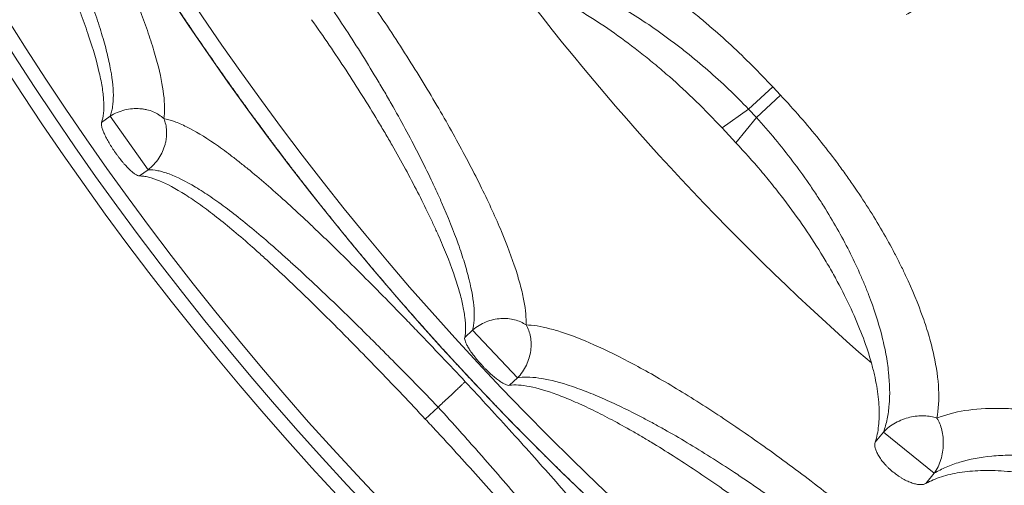
# Paper-space layout '_Top' of a CAD drawing. Units: millimetres. Extents: x -639 to 639, y -639 to 639.
# Drawn here: x -535 to -327, y -433 to -335 of the extents above; entities that cross this region are included whole.
import ezdxf

# ---------------------------------------------------------------- set-up
doc = ezdxf.new("R2010")
doc.units = ezdxf.units.MM

psp = doc.layouts.new('_Top')

# ---------------------------------------------------------------- linework, layer by layer
at = {"color": 7, "linetype": 'Continuous', "lineweight": 15}
for p, q in [((-380.83, -354.01), (-375.75, -349.29)), ((-379.17, -355.78), (-374.12, -351.04)), ((-375.75, -349.29), (-374.12, -351.04)), ((-515.64, -355.51), (-517.47, -356.8)), ((-515.64, -355.51), (-507.66, -366.82)), ((-507.66, -366.82), (-515.64, -355.51)), ((-386.45, -357.98), (-380.83, -354.01)), ((-380.83, -354.01), (-379.17, -355.78)), ((-379.17, -355.78), (-383.52, -361.12)), ((-386.45, -357.98), (-383.52, -361.12)), ((-509.49, -368.11), (-507.66, -366.82)), ((-439.11, -400.64), (-440.79, -402.21)), ((-439.11, -400.64), (-429.67, -410.74)), ((-431.35, -412.31), (-429.67, -410.74)), ((-446.39, -416.9), (-449.11, -419.44)), ((-352.36, -422.17), (-354.1, -424.31)), ((-352.36, -422.17), (-341.65, -430.88)), ((-343.39, -433.02), (-341.65, -430.88))]:
    psp.add_line(p, q, dxfattribs=at)
for centre, radius in [((0, 0), 639.07), ((0, 0), 636.07), ((0, 0), 633.14), ((-0.16, 0), 601.65), ((0, 0), 598.32), ((0, 0), 427.49), ((0, 0), 395.27)]:
    psp.add_circle(centre, radius, dxfattribs=at)
psp.add_arc((0, 0), 540.45, 217.1358, 228.9511, dxfattribs=at)
for points, knots in [([(-601.81, 19.79), (-601.81, -4.95), (-601.75, -9.9), (-601.5, -19.83), (-601.32, -24.79), (-600.58, -39.63), (-599.85, -49.47), (-596.94, -78.84), (-594.06, -98.24), (-586.41, -136.67), (-581.65, -155.7), (-573.08, -183.96), (-569.98, -193.33), (-565.81, -204.99), (-564.96, -207.32), (-563.23, -211.97), (-562.35, -214.29), (-559.67, -221.24), (-557.83, -225.84), (-548.36, -248.68), (-539.94, -266.46), (-521.44, -301.04), (-511.37, -317.84), (-489.57, -350.48), (-477.85, -366.31), (-462.13, -385.47), (-458.92, -389.27), (-452.44, -396.78), (-449.16, -400.49), (-439.21, -411.47), (-432.41, -418.6), (-411.55, -439.45), (-397.02, -452.61), (-366.73, -477.47), (-350.97, -489.17), (-326.39, -505.6), (-318.04, -510.89), (-307.4, -517.27), (-305.26, -518.54), (-300.97, -521.04), (-298.82, -522.27), (-292.35, -525.93), (-288.02, -528.32), (-266.24, -539.95), (-248.48, -548.34), (-212.26, -563.34), (-193.81, -569.94), (-156.23, -581.36), (-137.1, -586.16), (-112.74, -591.01), (-107.87, -591.92), (-98.11, -593.61), (-93.23, -594.4), (-78.59, -596.56), (-68.83, -597.77), (-39.51, -600.65), (-19.93, -601.61), (19.26, -601.62), (38.88, -600.67), (63.44, -598.26), (68.36, -597.71), (75.73, -596.81), (78.19, -596.49), (83.11, -595.82), (85.57, -595.47), (97.84, -593.65), (107.59, -591.96), (136.6, -586.19), (155.64, -581.41), (193.14, -570.04), (211.6, -563.44), (238.84, -552.17), (247.85, -548.19), (261.25, -541.86), (265.7, -539.69), (274.55, -535.23), (278.97, -532.94), (300.84, -521.26), (317.73, -511.12), (350.37, -489.31), (366.11, -477.64), (396.43, -452.78), (411.01, -439.59), (428.5, -422.12), (431.96, -418.58), (437.09, -413.19), (438.79, -411.38), (442.17, -407.74), (443.85, -405.91), (452.17, -396.74), (458.62, -389.26), (477.36, -366.42), (489.04, -350.67), (510.82, -318.09), (520.91, -301.28), (534.84, -275.26), (539.28, -266.45), (545.64, -253.04), (547.7, -248.53), (551.73, -239.45), (553.69, -234.89), (563.18, -211.99), (569.84, -193.37), (578.43, -165), (581.07, -155.46), (584.67, -141.05), (585.81, -136.23), (587.98, -126.55), (589, -121.68), (593.82, -97.36), (596.68, -77.86), (600.49, -38.79), (601.43, -19.22), (601.4, 19.99), (600.44, 39.63), (598, 64.22), (597.45, 69.15), (596.53, 76.53), (596.21, 79), (595.54, 83.91), (595.19, 86.37), (593.36, 98.62), (591.66, 108.35), (585.87, 137.32), (581.08, 156.34), (569.67, 193.83), (563.06, 212.29), (551.76, 239.55), (547.76, 248.57), (541.4, 261.98), (539.23, 266.43), (535.87, 273.08), (534.74, 275.3), (532.45, 279.7), (531.3, 281.89), (520.78, 301.52), (510.64, 318.39), (488.81, 350.99), (477.13, 366.71), (452.23, 397.03), (439.01, 411.62), (423.25, 427.36), (421.48, 429.11), (417.93, 432.57), (416.14, 434.29), (410.74, 439.42), (407.11, 442.79), (396.11, 452.75), (388.63, 459.18), (365.81, 477.88), (350.05, 489.54), (317.45, 511.29), (300.62, 521.38), (274.56, 535.3), (265.73, 539.74), (254.53, 545.03), (252.28, 546.08), (247.76, 548.14), (245.5, 549.16), (238.7, 552.17), (234.14, 554.12), (211.31, 563.55), (192.79, 570.16), (155.27, 581.51), (136.26, 586.26), (97.75, 593.91), (78.25, 596.81), (56.03, 598.98), (53.56, 599.21), (48.61, 599.63), (46.14, 599.83), (38.73, 600.37), (33.79, 600.67), (19, 601.39), (9.15, 601.62), (-20.32, 601.6), (-39.9, 600.62), (-78.9, 596.76), (-98.32, 593.88), (-127.34, 588.11), (-137, 585.94), (-149.04, 582.91), (-151.44, 582.29), (-156.24, 581.03), (-158.63, 580.38), (-165.79, 578.4), (-170.53, 577.02), (-194.13, 569.84), (-212.62, 563.2), (-248.82, 548.19), (-266.53, 539.8), (-292.52, 525.91), (-301.08, 521.06), (-313.78, 513.44), (-317.99, 510.85), (-324.27, 506.87), (-326.35, 505.54), (-330.51, 502.83), (-332.58, 501.46), (-351.15, 489.04), (-366.98, 477.28), (-397.32, 452.35), (-411.83, 439.18), (-439.54, 411.46), (-452.75, 396.9), (-468.41, 377.8), (-471.5, 373.94), (-477.6, 366.12), (-480.61, 362.17), (-489.47, 350.21), (-495.15, 342.13), (-511.56, 317.54), (-521.64, 300.7), (-540.1, 266.14), (-548.48, 248.41), (-559.77, 221.16), (-563.32, 211.97), (-568.31, 198), (-569.92, 193.32), (-572.26, 186.25), (-573.02, 183.89), (-574.52, 179.15), (-575.25, 176.79), (-581.72, 155.45), (-586.48, 136.34), (-594.12, 97.85), (-596.99, 78.47), (-600.83, 39.44), (-601.81, 19.79), (-601.81, -4.95)], [-0.015625, -0.015625, 0, 0, 0.003906, 0.003906, 0.007812, 0.007812, 0.015625, 0.015625, 0.03125, 0.03125, 0.046875, 0.046875, 0.054687, 0.054687, 0.056641, 0.056641, 0.058594, 0.058594, 0.0625, 0.0625, 0.078125, 0.078125, 0.09375, 0.09375, 0.109375, 0.109375, 0.113281, 0.113281, 0.117187, 0.117187, 0.125, 0.125, 0.140625, 0.140625, 0.15625, 0.15625, 0.164062, 0.164062, 0.166016, 0.166016, 0.167969, 0.167969, 0.171875, 0.171875, 0.1875, 0.1875, 0.203125, 0.203125, 0.21875, 0.21875, 0.222656, 0.222656, 0.226562, 0.226562, 0.234375, 0.234375, 0.25, 0.25, 0.265625, 0.265625, 0.269531, 0.269531, 0.271484, 0.271484, 0.273437, 0.273437, 0.28125, 0.28125, 0.296875, 0.296875, 0.3125, 0.3125, 0.320312, 0.320312, 0.324219, 0.324219, 0.328125, 0.328125, 0.34375, 0.34375, 0.359375, 0.359375, 0.375, 0.375, 0.378906, 0.378906, 0.380859, 0.380859, 0.382812, 0.382812, 0.390625, 0.390625, 0.40625, 0.40625, 0.421875, 0.421875, 0.429687, 0.429687, 0.433594, 0.433594, 0.4375, 0.4375, 0.453125, 0.453125, 0.460937, 0.460937, 0.464844, 0.464844, 0.46875, 0.46875, 0.484375, 0.484375, 0.5, 0.5, 0.515625, 0.515625, 0.519531, 0.519531, 0.521484, 0.521484, 0.523437, 0.523437, 0.53125, 0.53125, 0.546875, 0.546875, 0.5625, 0.5625, 0.570312, 0.570312, 0.574219, 0.574219, 0.576172, 0.576172, 0.578125, 0.578125, 0.59375, 0.59375, 0.609375, 0.609375, 0.625, 0.625, 0.626953, 0.626953, 0.628906, 0.628906, 0.632812, 0.632812, 0.640625, 0.640625, 0.65625, 0.65625, 0.671875, 0.671875, 0.679687, 0.679687, 0.681641, 0.681641, 0.683594, 0.683594, 0.6875, 0.6875, 0.703125, 0.703125, 0.71875, 0.71875, 0.734375, 0.734375, 0.736328, 0.736328, 0.738281, 0.738281, 0.742187, 0.742187, 0.75, 0.75, 0.765625, 0.765625, 0.78125, 0.78125, 0.789062, 0.789062, 0.791016, 0.791016, 0.792969, 0.792969, 0.796875, 0.796875, 0.8125, 0.8125, 0.828125, 0.828125, 0.835937, 0.835937, 0.839844, 0.839844, 0.841797, 0.841797, 0.84375, 0.84375, 0.859375, 0.859375, 0.875, 0.875, 0.890625, 0.890625, 0.894531, 0.894531, 0.898437, 0.898437, 0.90625, 0.90625, 0.921875, 0.921875, 0.9375, 0.9375, 0.945312, 0.945312, 0.949219, 0.949219, 0.951172, 0.951172, 0.953125, 0.953125, 0.96875, 0.96875, 0.984375, 0.984375, 1, 1, 1.003906, 1.003906]), ([(-504.34, -356), (-504.11, -354.6), (-504.12, -352.9), (-504.59, -348.95), (-505.04, -346.69), (-505.89, -343.5), (-506.08, -342.84), (-506.47, -341.5), (-506.68, -340.81), (-507.35, -338.71), (-507.84, -337.25), (-509.46, -332.71), (-510.73, -329.44), (-512.55, -325.06), (-512.93, -324.16), (-513.7, -322.36), (-514.09, -321.45), (-515.29, -318.69), (-516.13, -316.82), (-518.74, -311.08), (-520.6, -307.1), (-523.09, -301.92), (-523.59, -300.87), (-524.61, -298.78), (-525.12, -297.73), (-526.67, -294.57), (-527.72, -292.45), (-530.92, -286.06), (-533.1, -281.75), (-535.35, -277.4)], [0, 0, 0, 0, 0.125, 0.125, 0.25, 0.25, 0.28125, 0.28125, 0.3125, 0.3125, 0.375, 0.375, 0.5, 0.5, 0.53125, 0.53125, 0.5625, 0.5625, 0.625, 0.625, 0.75, 0.75, 0.78125, 0.78125, 0.8125, 0.8125, 0.875, 0.875, 1, 1, 1, 1]), ([(-517.47, -356.8), (-517.08, -355.66), (-516.93, -354.22), (-517.05, -351.61), (-517.15, -350.66), (-517.38, -349.13), (-517.47, -348.6), (-517.69, -347.5), (-517.81, -346.93), (-518.48, -343.99), (-519.24, -341.39), (-520.67, -337.12), (-521.19, -335.64), (-522.05, -333.32), (-522.35, -332.53), (-522.98, -330.91), (-523.3, -330.09), (-524.98, -325.92), (-526.47, -322.42), (-528.92, -316.92), (-529.77, -315.05), (-531.09, -312.17), (-531.54, -311.2), (-532.46, -309.24), (-532.93, -308.25), (-535.29, -303.28), (-537.26, -299.25), (-540.32, -293.12), (-541.35, -291.06), (-542.93, -287.94), (-543.46, -286.9), (-544.54, -284.81), (-545.08, -283.76), (-545.62, -282.72)], [0, 0, 0, 0, 0.125, 0.125, 0.1875, 0.1875, 0.21875, 0.21875, 0.25, 0.25, 0.375, 0.375, 0.4375, 0.4375, 0.46875, 0.46875, 0.5, 0.5, 0.625, 0.625, 0.6875, 0.6875, 0.71875, 0.71875, 0.75, 0.75, 0.875, 0.875, 0.9375, 0.9375, 0.96875, 0.96875, 1, 1, 1, 1]), ([(-542.31, -281), (-540.22, -285.19), (-538.19, -289.34), (-535.23, -295.5), (-534.26, -297.55), (-532.82, -300.59), (-532.35, -301.61), (-531.41, -303.63), (-530.94, -304.64), (-528.66, -309.61), (-526.95, -313.44), (-524.58, -318.95), (-523.83, -320.75), (-522.75, -323.4), (-522.4, -324.27), (-521.71, -326), (-521.38, -326.85), (-519.78, -331.02), (-518.69, -334.11), (-517.34, -338.4), (-516.94, -339.78), (-516.42, -341.75), (-516.26, -342.4), (-515.97, -343.65), (-515.83, -344.26), (-515.24, -347.21), (-514.99, -349.27), (-514.97, -351.94), (-515.02, -352.76), (-515.18, -353.87), (-515.25, -354.23), (-515.43, -354.9), (-515.53, -355.22), (-515.64, -355.51)], [0, 0, 0, 0, 0.125, 0.125, 0.1875, 0.1875, 0.21875, 0.21875, 0.25, 0.25, 0.375, 0.375, 0.4375, 0.4375, 0.46875, 0.46875, 0.5, 0.5, 0.625, 0.625, 0.6875, 0.6875, 0.71875, 0.71875, 0.75, 0.75, 0.875, 0.875, 0.9375, 0.9375, 0.96875, 0.96875, 1, 1, 1, 1]), ([(-375.75, -349.29), (-378.61, -346.21), (-381.54, -343.3), (-386.03, -339.14), (-387.55, -337.79), (-389.84, -335.82), (-390.6, -335.17), (-392.15, -333.9), (-392.92, -333.27), (-396.79, -330.19), (-399.86, -327.94), (-404.42, -324.86), (-405.93, -323.88), (-408.19, -322.49), (-408.94, -322.04), (-410.44, -321.16), (-411.18, -320.73), (-414.86, -318.69), (-417.7, -317.28), (-421.82, -315.5), (-423.16, -314.97), (-425.15, -314.25), (-425.8, -314.02), (-427.09, -313.6), (-427.73, -313.4), (-430.88, -312.49), (-433.23, -312), (-437.62, -311.48), (-439.65, -311.45), (-441.53, -311.66)], [0, 0, 0, 0, 0.125, 0.125, 0.1875, 0.1875, 0.21875, 0.21875, 0.25, 0.25, 0.375, 0.375, 0.4375, 0.4375, 0.46875, 0.46875, 0.5, 0.5, 0.625, 0.625, 0.6875, 0.6875, 0.71875, 0.71875, 0.75, 0.75, 0.875, 0.875, 1, 1, 1, 1]), ([(-445.23, -322.73), (-444.79, -322.6), (-444.33, -322.49), (-443.4, -322.3), (-442.92, -322.22), (-441.46, -322.02), (-440.44, -321.94), (-437.26, -321.89), (-434.99, -322.09), (-431.35, -322.73), (-430.1, -323.01), (-427.51, -323.67), (-426.19, -324.06), (-422.16, -325.4), (-419.37, -326.51), (-415.77, -328.19), (-415.04, -328.54), (-413.57, -329.27), (-412.83, -329.66), (-410.6, -330.84), (-409.1, -331.68), (-404.6, -334.36), (-401.57, -336.36), (-397.76, -339.13), (-396.99, -339.7), (-395.46, -340.86), (-394.7, -341.45), (-392.43, -343.26), (-390.94, -344.5), (-386.51, -348.36), (-383.63, -351.09), (-380.83, -354.01)], [0, 0, 0, 0, 0.03125, 0.03125, 0.0625, 0.0625, 0.125, 0.125, 0.25, 0.25, 0.3125, 0.3125, 0.375, 0.375, 0.5, 0.5, 0.53125, 0.53125, 0.5625, 0.5625, 0.625, 0.625, 0.75, 0.75, 0.78125, 0.78125, 0.8125, 0.8125, 0.875, 0.875, 1, 1, 1, 1]), ([(-386.45, -357.98), (-388.25, -356.04), (-390.07, -354.17), (-393.78, -350.56), (-395.66, -348.82), (-398.53, -346.31), (-399.49, -345.49), (-401.42, -343.87), (-402.4, -343.08), (-405.31, -340.79), (-407.23, -339.35), (-411.06, -336.65), (-412.96, -335.39), (-415.79, -333.63), (-416.73, -333.06), (-418.6, -331.98), (-419.52, -331.46), (-422.25, -329.99), (-424.03, -329.11), (-427.51, -327.54), (-429.2, -326.86), (-430.85, -326.28)], [0, 0, 0, 0, 0.125, 0.125, 0.25, 0.25, 0.3125, 0.3125, 0.375, 0.375, 0.5, 0.5, 0.625, 0.625, 0.6875, 0.6875, 0.75, 0.75, 0.875, 0.875, 1, 1, 1, 1]), ([(-427.84, -399.57), (-427.76, -398.14), (-427.91, -396.45), (-428.46, -393.51), (-428.69, -392.47), (-429.13, -390.81), (-429.29, -390.24), (-429.64, -389.07), (-429.82, -388.47), (-430.83, -385.38), (-431.83, -382.7), (-434.23, -376.97), (-435.63, -373.91), (-438.83, -367.4), (-440.59, -364.02), (-444.42, -357.06), (-446.49, -353.47), (-450.96, -346.06), (-453.3, -342.34), (-458.18, -334.89), (-460.71, -331.16), (-463.36, -327.42)], [0, 0, 0, 0, 0.125, 0.125, 0.1875, 0.1875, 0.21875, 0.21875, 0.25, 0.25, 0.375, 0.375, 0.5, 0.5, 0.625, 0.625, 0.75, 0.75, 0.875, 0.875, 1, 1, 1, 1]), ([(-282.42, -345.86), (-285.21, -343.58), (-288.11, -341.56), (-292.6, -338.86), (-294.12, -338.02), (-296.43, -336.84), (-297.21, -336.46), (-298.75, -335.74), (-299.52, -335.4), (-303.37, -333.75), (-306.43, -332.68), (-310.24, -331.61), (-311, -331.41), (-312.5, -331.05), (-313.25, -330.88), (-315.48, -330.41), (-316.94, -330.15), (-319.83, -329.74), (-321.25, -329.58), (-323.35, -329.43), (-324.04, -329.39), (-325.42, -329.33), (-326.11, -329.32), (-329.49, -329.3), (-332.06, -329.48), (-336.96, -330.2), (-339.28, -330.73), (-342.57, -331.78), (-343.63, -332.18), (-345.67, -333.05), (-346.65, -333.53), (-347.59, -334.05)], [0, 0, 0, 0, 0.125, 0.125, 0.1875, 0.1875, 0.21875, 0.21875, 0.25, 0.25, 0.375, 0.375, 0.40625, 0.40625, 0.4375, 0.4375, 0.5, 0.5, 0.5625, 0.5625, 0.59375, 0.59375, 0.625, 0.625, 0.75, 0.75, 0.875, 0.875, 0.9375, 0.9375, 1, 1, 1, 1]), ([(-469.52, -331.77), (-467.03, -335.41), (-464.66, -339.03), (-461.26, -344.47), (-460.16, -346.28), (-458.54, -348.99), (-458, -349.89), (-456.95, -351.7), (-456.43, -352.6), (-453.89, -357.09), (-452.02, -360.56), (-449.45, -365.61), (-448.64, -367.27), (-447.48, -369.72), (-447.1, -370.52), (-446.37, -372.13), (-446.01, -372.92), (-444.3, -376.81), (-443.13, -379.73), (-441.68, -383.81), (-441.24, -385.13), (-440.47, -387.66), (-440.13, -388.87), (-439.29, -392.32), (-438.95, -394.35), (-438.76, -397.01), (-438.75, -397.83), (-438.85, -399.34), (-438.95, -400.03), (-439.11, -400.64)], [0, 0, 0, 0, 0.125, 0.125, 0.1875, 0.1875, 0.21875, 0.21875, 0.25, 0.25, 0.375, 0.375, 0.4375, 0.4375, 0.46875, 0.46875, 0.5, 0.5, 0.625, 0.625, 0.6875, 0.6875, 0.75, 0.75, 0.875, 0.875, 0.9375, 0.9375, 1, 1, 1, 1]), ([(-440.79, -402.21), (-440.55, -401.06), (-440.54, -399.63), (-440.86, -397.09), (-441.02, -396.18), (-441.34, -394.7), (-441.46, -394.2), (-441.73, -393.15), (-441.88, -392.61), (-442.7, -389.82), (-443.56, -387.37), (-445.16, -383.4), (-445.74, -382.03), (-446.68, -379.89), (-447.01, -379.17), (-447.7, -377.69), (-448.05, -376.94), (-449.88, -373.12), (-451.51, -369.95), (-454.2, -365.01), (-455.14, -363.33), (-456.6, -360.77), (-457.1, -359.91), (-458.12, -358.17), (-458.65, -357.3), (-461.29, -352.89), (-463.51, -349.36), (-468.15, -342.26), (-470.58, -338.7), (-473.11, -335.13)], [0, 0, 0, 0, 0.125, 0.125, 0.1875, 0.1875, 0.21875, 0.21875, 0.25, 0.25, 0.375, 0.375, 0.4375, 0.4375, 0.46875, 0.46875, 0.5, 0.5, 0.625, 0.625, 0.6875, 0.6875, 0.71875, 0.71875, 0.75, 0.75, 0.875, 0.875, 1, 1, 1, 1]), ([(-341.07, -419.23), (-340.73, -417.37), (-340.62, -415.34), (-340.83, -410.92), (-341.16, -408.54), (-341.86, -405.35), (-342.01, -404.69), (-342.35, -403.37), (-342.53, -402.71), (-343.11, -400.68), (-343.56, -399.3), (-345.05, -395.08), (-346.25, -392.14), (-348.05, -388.33), (-348.42, -387.56), (-349.2, -386.01), (-349.59, -385.23), (-350.83, -382.88), (-351.7, -381.31), (-354.46, -376.55), (-356.5, -373.34), (-359.3, -369.26), (-359.88, -368.45), (-361.05, -366.82), (-361.64, -366.01), (-363.45, -363.59), (-364.69, -361.99), (-368.53, -357.23), (-371.25, -354.1), (-374.12, -351.04)], [0, 0, 0, 0, 0.125, 0.125, 0.25, 0.25, 0.28125, 0.28125, 0.3125, 0.3125, 0.375, 0.375, 0.5, 0.5, 0.53125, 0.53125, 0.5625, 0.5625, 0.625, 0.625, 0.75, 0.75, 0.78125, 0.78125, 0.8125, 0.8125, 0.875, 0.875, 1, 1, 1, 1]), ([(-515.64, -355.51), (-515.17, -355.2), (-514.67, -354.93), (-513.63, -354.49), (-513.09, -354.31), (-512.02, -354.05), (-511.49, -353.96), (-510.42, -353.87), (-509.89, -353.87), (-509.13, -353.93), (-508.87, -353.96), (-508.38, -354.03), (-508.14, -354.08), (-507.43, -354.25), (-506.98, -354.39), (-506.13, -354.75), (-505.73, -354.96), (-504.99, -355.44), (-504.65, -355.71), (-504.34, -356)], [0, 0, 0, 0, 0.125, 0.125, 0.25, 0.25, 0.375, 0.375, 0.5, 0.5, 0.5625, 0.5625, 0.625, 0.625, 0.75, 0.75, 0.875, 0.875, 1, 1, 1, 1]), ([(-509.49, -368.11), (-509.6, -368.1), (-509.72, -368.07), (-510.01, -367.95), (-510.17, -367.87), (-510.53, -367.63), (-510.73, -367.49), (-511.14, -367.15), (-511.36, -366.95), (-511.82, -366.51), (-512.06, -366.26), (-512.42, -365.87), (-512.54, -365.73), (-512.79, -365.45), (-512.92, -365.3), (-513.3, -364.85), (-513.55, -364.54), (-513.92, -364.05), (-514.05, -363.89), (-514.29, -363.55), (-514.42, -363.38), (-514.78, -362.86), (-515.01, -362.52), (-515.46, -361.83), (-515.67, -361.48), (-516.07, -360.81), (-516.25, -360.48), (-516.59, -359.84), (-516.74, -359.53), (-517, -358.96), (-517.11, -358.68), (-517.25, -358.31), (-517.29, -358.18), (-517.37, -357.95), (-517.4, -357.84), (-517.47, -357.53), (-517.5, -357.35), (-517.52, -357.04), (-517.5, -356.9), (-517.47, -356.8)], [0, 0, 0, 0, 0.0625, 0.0625, 0.125, 0.125, 0.1875, 0.1875, 0.25, 0.25, 0.3125, 0.3125, 0.34375, 0.34375, 0.375, 0.375, 0.4375, 0.4375, 0.46875, 0.46875, 0.5, 0.5, 0.5625, 0.5625, 0.625, 0.625, 0.6875, 0.6875, 0.75, 0.75, 0.8125, 0.8125, 0.84375, 0.84375, 0.875, 0.875, 0.9375, 0.9375, 1, 1, 1, 1]), ([(-507.66, -366.82), (-507.22, -366.48), (-506.79, -366.1), (-506.02, -365.27), (-505.68, -364.82), (-505.07, -363.9), (-504.81, -363.42), (-504.37, -362.45), (-504.19, -361.95), (-503.99, -361.21), (-503.93, -360.96), (-503.84, -360.47), (-503.8, -360.23), (-503.72, -359.5), (-503.71, -359.03), (-503.76, -358.11), (-503.82, -357.67), (-504.02, -356.8), (-504.16, -356.39), (-504.34, -356)], [0, 0, 0, 0, 0.125, 0.125, 0.25, 0.25, 0.375, 0.375, 0.5, 0.5, 0.5625, 0.5625, 0.625, 0.625, 0.75, 0.75, 0.875, 0.875, 1, 1, 1, 1]), ([(-440.66, -411.55), (-444.01, -407.98), (-447.35, -404.47), (-451.5, -400.15), (-452.32, -399.29), (-453.98, -397.58), (-454.81, -396.73), (-457.28, -394.2), (-458.9, -392.55), (-463.71, -387.71), (-466.82, -384.62), (-470.62, -380.96), (-471.37, -380.24), (-472.87, -378.82), (-473.61, -378.11), (-475.82, -376.04), (-477.26, -374.72), (-481.44, -370.94), (-484.08, -368.65), (-487.21, -366.1), (-487.83, -365.61), (-489.04, -364.65), (-489.64, -364.18), (-491.41, -362.84), (-492.54, -362.03), (-495.78, -359.8), (-497.75, -358.61), (-500.43, -357.29), (-501.28, -356.92), (-502.89, -356.34), (-503.64, -356.13), (-504.34, -356)], [0, 0, 0, 0, 0.125, 0.125, 0.15625, 0.15625, 0.1875, 0.1875, 0.25, 0.25, 0.375, 0.375, 0.40625, 0.40625, 0.4375, 0.4375, 0.5, 0.5, 0.625, 0.625, 0.65625, 0.65625, 0.6875, 0.6875, 0.75, 0.75, 0.875, 0.875, 0.9375, 0.9375, 1, 1, 1, 1]), ([(-379.17, -355.78), (-376.46, -358.77), (-373.93, -361.83), (-370.38, -366.52), (-369.24, -368.09), (-367.59, -370.48), (-367.05, -371.28), (-366, -372.88), (-365.48, -373.69), (-362.98, -377.68), (-361.19, -380.84), (-358.83, -385.51), (-358.09, -387.06), (-357.06, -389.37), (-356.73, -390.14), (-356.1, -391.65), (-355.8, -392.4), (-354.37, -396.11), (-353.45, -398.97), (-352.39, -403.08), (-352.09, -404.42), (-351.6, -407.05), (-351.42, -408.32), (-351.02, -412), (-350.98, -414.28), (-351.25, -417.44), (-351.39, -418.45), (-351.69, -419.9), (-351.8, -420.37), (-352.06, -421.29), (-352.2, -421.74), (-352.36, -422.17)], [0, 0, 0, 0, 0.125, 0.125, 0.1875, 0.1875, 0.21875, 0.21875, 0.25, 0.25, 0.375, 0.375, 0.4375, 0.4375, 0.46875, 0.46875, 0.5, 0.5, 0.625, 0.625, 0.6875, 0.6875, 0.75, 0.75, 0.875, 0.875, 0.9375, 0.9375, 0.96875, 0.96875, 1, 1, 1, 1]), ([(-354.92, -407.58), (-355.39, -405.9), (-355.95, -404.16), (-357.27, -400.6), (-358.03, -398.77), (-359.73, -395.01), (-360.67, -393.09), (-362.24, -390.13), (-362.79, -389.14), (-363.92, -387.15), (-364.51, -386.15), (-366.33, -383.16), (-367.62, -381.15), (-370.38, -377.11), (-371.85, -375.08), (-373.79, -372.53), (-374.19, -372.02), (-374.98, -371.01), (-375.38, -370.5), (-376.6, -368.99), (-377.43, -367.99), (-379.96, -365), (-381.7, -363.05), (-383.52, -361.12)], [0, 0, 0, 0, 0.125, 0.125, 0.25, 0.25, 0.375, 0.375, 0.4375, 0.4375, 0.5, 0.5, 0.625, 0.625, 0.75, 0.75, 0.78125, 0.78125, 0.8125, 0.8125, 0.875, 0.875, 1, 1, 1, 1]), ([(-507.66, -366.82), (-507.03, -366.8), (-506.34, -366.86), (-505.23, -367.08), (-504.85, -367.17), (-504.05, -367.4), (-503.64, -367.53), (-501.54, -368.31), (-499.67, -369.24), (-496.6, -371.08), (-495.52, -371.78), (-493.84, -372.93), (-493.27, -373.33), (-492.1, -374.17), (-491.5, -374.61), (-488.48, -376.88), (-485.93, -378.95), (-481.89, -382.41), (-480.51, -383.62), (-478.38, -385.53), (-477.65, -386.18), (-476.2, -387.51), (-475.46, -388.18), (-471.77, -391.6), (-468.74, -394.49), (-464.07, -399.03), (-462.49, -400.58), (-460.09, -402.97), (-459.28, -403.77), (-457.67, -405.39), (-456.87, -406.2), (-452.84, -410.26), (-449.61, -413.56), (-446.39, -416.9)], [0, 0, 0, 0, 0.0625, 0.0625, 0.09375, 0.09375, 0.125, 0.125, 0.25, 0.25, 0.3125, 0.3125, 0.34375, 0.34375, 0.375, 0.375, 0.5, 0.5, 0.5625, 0.5625, 0.59375, 0.59375, 0.625, 0.625, 0.75, 0.75, 0.8125, 0.8125, 0.84375, 0.84375, 0.875, 0.875, 1, 1, 1, 1]), ([(-449.11, -419.44), (-452.32, -416), (-455.52, -412.64), (-460.27, -407.71), (-461.85, -406.08), (-464.22, -403.67), (-465, -402.87), (-466.57, -401.28), (-467.36, -400.49), (-471.25, -396.6), (-474.26, -393.66), (-478.62, -389.51), (-480.05, -388.17), (-482.16, -386.23), (-482.86, -385.6), (-484.24, -384.35), (-484.92, -383.74), (-488.29, -380.77), (-490.8, -378.66), (-494.35, -375.88), (-495.49, -375.02), (-497.15, -373.83), (-497.69, -373.45), (-498.76, -372.72), (-499.28, -372.38), (-501.81, -370.77), (-503.62, -369.79), (-506.05, -368.8), (-506.81, -368.55), (-507.88, -368.29), (-508.22, -368.22), (-508.88, -368.13), (-509.19, -368.11), (-509.49, -368.11)], [0, 0, 0, 0, 0.125, 0.125, 0.1875, 0.1875, 0.21875, 0.21875, 0.25, 0.25, 0.375, 0.375, 0.4375, 0.4375, 0.46875, 0.46875, 0.5, 0.5, 0.625, 0.625, 0.6875, 0.6875, 0.71875, 0.71875, 0.75, 0.75, 0.875, 0.875, 0.9375, 0.9375, 0.96875, 0.96875, 1, 1, 1, 1]), ([(-439.11, -400.64), (-438.69, -400.28), (-438.24, -399.95), (-437.29, -399.38), (-436.78, -399.13), (-435.76, -398.72), (-435.23, -398.56), (-434.19, -398.33), (-433.67, -398.25), (-432.14, -398.15), (-431.15, -398.24), (-429.35, -398.71), (-428.53, -399.08), (-427.84, -399.57)], [0, 0, 0, 0, 0.125, 0.125, 0.25, 0.25, 0.375, 0.375, 0.5, 0.5, 0.75, 0.75, 1, 1, 1, 1]), ([(-429.67, -410.74), (-429.28, -410.36), (-428.92, -409.93), (-428.29, -409.01), (-428, -408.53), (-427.53, -407.53), (-427.33, -407.02), (-427.03, -406), (-426.92, -405.48), (-426.71, -403.96), (-426.74, -402.97), (-427.08, -401.14), (-427.39, -400.3), (-427.84, -399.57)], [0, 0, 0, 0, 0.125, 0.125, 0.25, 0.25, 0.375, 0.375, 0.5, 0.5, 0.75, 0.75, 1, 1, 1, 1]), ([(-358.28, -439.93), (-361.83, -437.04), (-365.38, -434.25), (-372.48, -428.88), (-376.03, -426.29), (-383.11, -421.33), (-386.55, -419.01), (-393.24, -414.72), (-396.49, -412.73), (-402.77, -409.1), (-405.73, -407.5), (-411.28, -404.71), (-413.88, -403.52), (-416.89, -402.31), (-417.48, -402.08), (-418.63, -401.66), (-419.19, -401.46), (-420.81, -400.91), (-421.84, -400.6), (-424.72, -399.86), (-426.41, -399.59), (-427.84, -399.57)], [0, 0, 0, 0, 0.125, 0.125, 0.25, 0.25, 0.375, 0.375, 0.5, 0.5, 0.625, 0.625, 0.75, 0.75, 0.78125, 0.78125, 0.8125, 0.8125, 0.875, 0.875, 1, 1, 1, 1]), ([(-431.35, -412.31), (-431.58, -412.34), (-431.88, -412.27), (-432.47, -412), (-432.69, -411.88), (-433.14, -411.6), (-433.39, -411.44), (-433.91, -411.06), (-434.17, -410.86), (-434.59, -410.52), (-434.73, -410.4), (-435.01, -410.15), (-435.16, -410.03), (-435.6, -409.63), (-435.89, -409.36), (-436.32, -408.93), (-436.47, -408.78), (-436.76, -408.48), (-436.9, -408.33), (-437.33, -407.87), (-437.6, -407.56), (-438.14, -406.95), (-438.4, -406.63), (-438.88, -406.02), (-439.11, -405.72), (-439.52, -405.13), (-439.71, -404.85), (-440.05, -404.31), (-440.2, -404.05), (-440.38, -403.69), (-440.44, -403.58), (-440.54, -403.36), (-440.59, -403.25), (-440.7, -402.95), (-440.75, -402.77), (-440.81, -402.46), (-440.81, -402.32), (-440.79, -402.21)], [0, 0, 0, 0, 0.125, 0.125, 0.1875, 0.1875, 0.25, 0.25, 0.3125, 0.3125, 0.34375, 0.34375, 0.375, 0.375, 0.4375, 0.4375, 0.46875, 0.46875, 0.5, 0.5, 0.5625, 0.5625, 0.625, 0.625, 0.6875, 0.6875, 0.75, 0.75, 0.8125, 0.8125, 0.84375, 0.84375, 0.875, 0.875, 0.9375, 0.9375, 1, 1, 1, 1]), ([(-354.1, -424.31), (-353.76, -423.24), (-353.53, -422.09), (-353.26, -419.62), (-353.23, -418.31), (-353.36, -415.52), (-353.53, -414.04), (-353.93, -411.7), (-354.09, -410.9), (-354.47, -409.27), (-354.68, -408.43), (-354.92, -407.58)], [0, 0, 0, 0, 0.25, 0.25, 0.5, 0.5, 0.75, 0.75, 0.875, 0.875, 1, 1, 1, 1]), ([(-440.66, -411.55), (-440.7, -411.58), (-440.74, -411.62), (-440.84, -411.71), (-440.89, -411.76), (-441.07, -411.93), (-441.22, -412.07), (-441.57, -412.4), (-441.77, -412.58), (-442.21, -412.99), (-442.44, -413.22), (-442.97, -413.7), (-443.24, -413.96), (-443.82, -414.5), (-444.12, -414.78), (-445.07, -415.66), (-445.72, -416.27), (-446.39, -416.9)], [0, 0, 0, 0, 0.0625, 0.0625, 0.125, 0.125, 0.25, 0.25, 0.375, 0.375, 0.5, 0.5, 0.625, 0.625, 0.75, 0.75, 1, 1, 1, 1]), ([(-389.61, -478.9), (-389.77, -477.48), (-390.23, -475.84), (-391.19, -473.52), (-391.4, -473.04), (-391.86, -472.05), (-392.1, -471.55), (-392.9, -470), (-393.5, -468.92), (-395.49, -465.54), (-397.09, -463.1), (-399.44, -459.79), (-399.92, -459.11), (-400.92, -457.74), (-401.44, -457.04), (-403.02, -454.93), (-404.13, -453.49), (-407.61, -449.07), (-410.14, -445.98), (-413.54, -441.93), (-414.23, -441.11), (-415.64, -439.45), (-416.36, -438.62), (-418.52, -436.11), (-419.99, -434.42), (-424.48, -429.31), (-427.59, -425.83), (-432.41, -420.51), (-434.05, -418.72), (-437.34, -415.14), (-438.99, -413.34), (-440.66, -411.55)], [0, 0, 0, 0, 0.125, 0.125, 0.15625, 0.15625, 0.1875, 0.1875, 0.25, 0.25, 0.375, 0.375, 0.40625, 0.40625, 0.4375, 0.4375, 0.5, 0.5, 0.625, 0.625, 0.65625, 0.65625, 0.6875, 0.6875, 0.75, 0.75, 0.875, 0.875, 0.9375, 0.9375, 1, 1, 1, 1]), ([(-429.67, -410.74), (-429.05, -410.63), (-428.36, -410.57), (-426.85, -410.58), (-426.03, -410.65), (-423.39, -411.02), (-421.38, -411.5), (-418, -412.57), (-416.81, -412.99), (-414.34, -413.93), (-413.06, -414.46), (-409.08, -416.19), (-406.25, -417.55), (-402.49, -419.52), (-401.72, -419.93), (-400.17, -420.77), (-399.39, -421.2), (-397.03, -422.53), (-395.43, -423.45), (-390.57, -426.36), (-387.23, -428.46), (-382.93, -431.31), (-382.06, -431.89), (-380.33, -433.06), (-379.47, -433.65), (-376.87, -435.45), (-375.14, -436.68), (-369.95, -440.44), (-366.5, -443.06), (-363.04, -445.78)], [0, 0, 0, 0, 0.0625, 0.0625, 0.125, 0.125, 0.25, 0.25, 0.3125, 0.3125, 0.375, 0.375, 0.5, 0.5, 0.53125, 0.53125, 0.5625, 0.5625, 0.625, 0.625, 0.75, 0.75, 0.78125, 0.78125, 0.8125, 0.8125, 0.875, 0.875, 1, 1, 1, 1]), ([(-366.63, -449.14), (-370.02, -446.37), (-373.41, -443.71), (-378.49, -439.86), (-380.19, -438.61), (-382.72, -436.76), (-383.57, -436.15), (-385.26, -434.94), (-386.11, -434.35), (-390.31, -431.41), (-393.58, -429.24), (-398.32, -426.22), (-399.88, -425.25), (-402.18, -423.87), (-402.94, -423.41), (-404.44, -422.53), (-405.19, -422.1), (-408.85, -420.02), (-411.6, -418.58), (-415.45, -416.72), (-416.69, -416.15), (-419.07, -415.12), (-420.23, -414.66), (-423.48, -413.46), (-425.4, -412.9), (-427.91, -412.41), (-428.69, -412.3), (-430.12, -412.22), (-430.77, -412.23), (-431.35, -412.31)], [0, 0, 0, 0, 0.125, 0.125, 0.1875, 0.1875, 0.21875, 0.21875, 0.25, 0.25, 0.375, 0.375, 0.4375, 0.4375, 0.46875, 0.46875, 0.5, 0.5, 0.625, 0.625, 0.6875, 0.6875, 0.75, 0.75, 0.875, 0.875, 0.9375, 0.9375, 1, 1, 1, 1]), ([(-446.39, -416.9), (-444.83, -418.63), (-443.27, -420.36), (-440.95, -422.96), (-440.17, -423.84), (-438.63, -425.57), (-437.87, -426.44), (-434.09, -430.74), (-431.17, -434.11), (-426.96, -439.08), (-425.58, -440.72), (-423.56, -443.16), (-422.89, -443.97), (-421.58, -445.57), (-420.94, -446.36), (-417.79, -450.27), (-415.47, -453.25), (-412.3, -457.52), (-411.29, -458.91), (-409.86, -460.95), (-409.4, -461.62), (-408.51, -462.93), (-408.09, -463.58), (-406.04, -466.73), (-404.67, -469.05), (-403.04, -472.25), (-402.56, -473.28), (-401.96, -474.74), (-401.77, -475.21), (-401.45, -476.13), (-401.31, -476.57), (-400.69, -478.72), (-400.5, -480.21), (-400.62, -481.47)], [0, 0, 0, 0, 0.0625, 0.0625, 0.09375, 0.09375, 0.125, 0.125, 0.25, 0.25, 0.3125, 0.3125, 0.34375, 0.34375, 0.375, 0.375, 0.5, 0.5, 0.5625, 0.5625, 0.59375, 0.59375, 0.625, 0.625, 0.75, 0.75, 0.8125, 0.8125, 0.84375, 0.84375, 0.875, 0.875, 1, 1, 1, 1]), ([(-267.58, -437.72), (-271.17, -435.53), (-274.78, -433.51), (-280.22, -430.71), (-282.04, -429.82), (-284.78, -428.54), (-285.69, -428.13), (-287.52, -427.32), (-288.44, -426.92), (-293, -425), (-296.56, -423.66), (-301.78, -421.92), (-303.5, -421.39), (-306.05, -420.66), (-306.89, -420.43), (-308.57, -419.98), (-309.4, -419.78), (-313.5, -418.8), (-316.61, -418.21), (-321.05, -417.61), (-322.49, -417.46), (-324.6, -417.3), (-325.29, -417.26), (-326.65, -417.2), (-327.32, -417.18), (-330.59, -417.15), (-332.99, -417.31), (-337.35, -417.99), (-339.32, -418.52), (-341.07, -419.23)], [0, 0, 0, 0, 0.125, 0.125, 0.1875, 0.1875, 0.21875, 0.21875, 0.25, 0.25, 0.375, 0.375, 0.4375, 0.4375, 0.46875, 0.46875, 0.5, 0.5, 0.625, 0.625, 0.6875, 0.6875, 0.71875, 0.71875, 0.75, 0.75, 0.875, 0.875, 1, 1, 1, 1]), ([(-402.02, -483.18), (-401.95, -481.98), (-402.19, -480.55), (-403.02, -478.07), (-403.37, -477.18), (-404, -475.77), (-404.24, -475.28), (-404.74, -474.28), (-405.01, -473.76), (-406.45, -471.11), (-407.88, -468.82), (-410.41, -465.09), (-411.31, -463.81), (-412.77, -461.8), (-413.27, -461.12), (-414.3, -459.74), (-414.84, -459.03), (-417.58, -455.47), (-419.96, -452.5), (-423.8, -447.87), (-425.12, -446.29), (-427.17, -443.88), (-427.87, -443.07), (-429.28, -441.43), (-430, -440.6), (-433.62, -436.46), (-436.6, -433.11), (-441.2, -428.02), (-442.75, -426.32), (-445.11, -423.75), (-445.91, -422.89), (-447.5, -421.16), (-448.3, -420.3), (-449.11, -419.44)], [0, 0, 0, 0, 0.125, 0.125, 0.1875, 0.1875, 0.21875, 0.21875, 0.25, 0.25, 0.375, 0.375, 0.4375, 0.4375, 0.46875, 0.46875, 0.5, 0.5, 0.625, 0.625, 0.6875, 0.6875, 0.71875, 0.71875, 0.75, 0.75, 0.875, 0.875, 0.9375, 0.9375, 0.96875, 0.96875, 1, 1, 1, 1]), ([(-352.36, -422.17), (-352.01, -421.79), (-351.61, -421.43), (-350.75, -420.78), (-350.29, -420.48), (-349.33, -419.95), (-348.83, -419.72), (-347.82, -419.34), (-347.31, -419.18), (-345.77, -418.81), (-344.74, -418.71), (-342.81, -418.77), (-341.89, -418.94), (-341.07, -419.23)], [0, 0, 0, 0, 0.125, 0.125, 0.25, 0.25, 0.375, 0.375, 0.5, 0.5, 0.75, 0.75, 1, 1, 1, 1]), ([(-341.65, -430.88), (-341.35, -430.46), (-341.08, -430), (-340.61, -429.03), (-340.41, -428.51), (-340.09, -427.47), (-339.97, -426.93), (-339.8, -425.86), (-339.75, -425.33), (-339.7, -423.75), (-339.81, -422.72), (-340.27, -420.84), (-340.62, -419.97), (-341.07, -419.23)], [0, 0, 0, 0, 0.125, 0.125, 0.25, 0.25, 0.375, 0.375, 0.5, 0.5, 0.75, 0.75, 1, 1, 1, 1]), ([(-343.39, -433.02), (-343.71, -433.2), (-344.11, -433.28), (-344.84, -433.27), (-345.11, -433.24), (-345.67, -433.13), (-345.96, -433.05), (-346.43, -432.89), (-346.59, -432.83), (-346.92, -432.7), (-347.08, -432.63), (-347.58, -432.41), (-347.92, -432.23), (-348.44, -431.93), (-348.61, -431.83), (-348.96, -431.61), (-349.13, -431.5), (-349.64, -431.14), (-349.98, -430.89), (-350.65, -430.35), (-350.97, -430.07), (-351.42, -429.64), (-351.57, -429.49), (-351.85, -429.2), (-351.99, -429.05), (-352.39, -428.6), (-352.63, -428.3), (-353.07, -427.71), (-353.26, -427.41), (-353.6, -426.85), (-353.73, -426.57), (-353.9, -426.17), (-353.95, -426.04), (-354.03, -425.79), (-354.07, -425.67), (-354.15, -425.31), (-354.18, -425.09), (-354.18, -424.67), (-354.15, -424.48), (-354.1, -424.31)], [0, 0, 0, 0, 0.125, 0.125, 0.1875, 0.1875, 0.25, 0.25, 0.28125, 0.28125, 0.3125, 0.3125, 0.375, 0.375, 0.40625, 0.40625, 0.4375, 0.4375, 0.5, 0.5, 0.5625, 0.5625, 0.59375, 0.59375, 0.625, 0.625, 0.6875, 0.6875, 0.75, 0.75, 0.8125, 0.8125, 0.84375, 0.84375, 0.875, 0.875, 0.9375, 0.9375, 1, 1, 1, 1]), ([(-341.65, -430.88), (-341.26, -430.64), (-340.85, -430.41), (-340, -429.97), (-339.57, -429.77), (-338.21, -429.18), (-337.25, -428.83), (-334.2, -427.93), (-331.96, -427.51), (-328.28, -427.14), (-327, -427.07), (-324.33, -427.01), (-322.95, -427.03), (-318.71, -427.23), (-315.73, -427.55), (-311.8, -428.19), (-311.01, -428.33), (-309.4, -428.64), (-308.58, -428.81), (-306.11, -429.35), (-304.45, -429.76), (-299.39, -431.12), (-295.93, -432.23), (-291.51, -433.87), (-290.62, -434.21), (-288.83, -434.92), (-287.94, -435.28), (-285.27, -436.41), (-283.49, -437.2), (-278.19, -439.72), (-274.68, -441.58), (-271.19, -443.63)], [0, 0, 0, 0, 0.03125, 0.03125, 0.0625, 0.0625, 0.125, 0.125, 0.25, 0.25, 0.3125, 0.3125, 0.375, 0.375, 0.5, 0.5, 0.53125, 0.53125, 0.5625, 0.5625, 0.625, 0.625, 0.75, 0.75, 0.78125, 0.78125, 0.8125, 0.8125, 0.875, 0.875, 1, 1, 1, 1]), ([(-326.85, -430.42), (-328.61, -430.3), (-330.27, -430.27), (-333.41, -430.37), (-334.89, -430.5), (-337.65, -430.94), (-338.94, -431.24), (-340.73, -431.81), (-341.3, -432.03), (-342.39, -432.49), (-342.9, -432.75), (-343.39, -433.02)], [0, 0, 0, 0, 0.25, 0.25, 0.5, 0.5, 0.75, 0.75, 0.875, 0.875, 1, 1, 1, 1]), ([(-326.85, -430.42), (-325.1, -430.54), (-323.29, -430.74), (-319.53, -431.31), (-317.58, -431.67), (-313.56, -432.57), (-311.49, -433.11), (-308.27, -434.04), (-307.19, -434.38), (-305.01, -435.08), (-303.91, -435.45), (-300.61, -436.62), (-298.38, -437.48), (-293.87, -439.36), (-291.58, -440.38), (-288.69, -441.77), (-288.11, -442.05), (-286.95, -442.62), (-286.38, -442.91), (-284.65, -443.8), (-283.5, -444.4), (-280.07, -446.27), (-277.79, -447.58), (-275.54, -448.97)], [0, 0, 0, 0, 0.125, 0.125, 0.25, 0.25, 0.375, 0.375, 0.4375, 0.4375, 0.5, 0.5, 0.625, 0.625, 0.75, 0.75, 0.78125, 0.78125, 0.8125, 0.8125, 0.875, 0.875, 1, 1, 1, 1])]:
    psp.add_open_spline(points, degree=3, knots=knots, dxfattribs=at)
psp.add_open_spline([(-515.64, -355.51), (-515.64, -355.51), (-515.64, -355.51), (-515.64, -355.51)], degree=3, dxfattribs=at)

doc.saveas('drawing.dxf')
